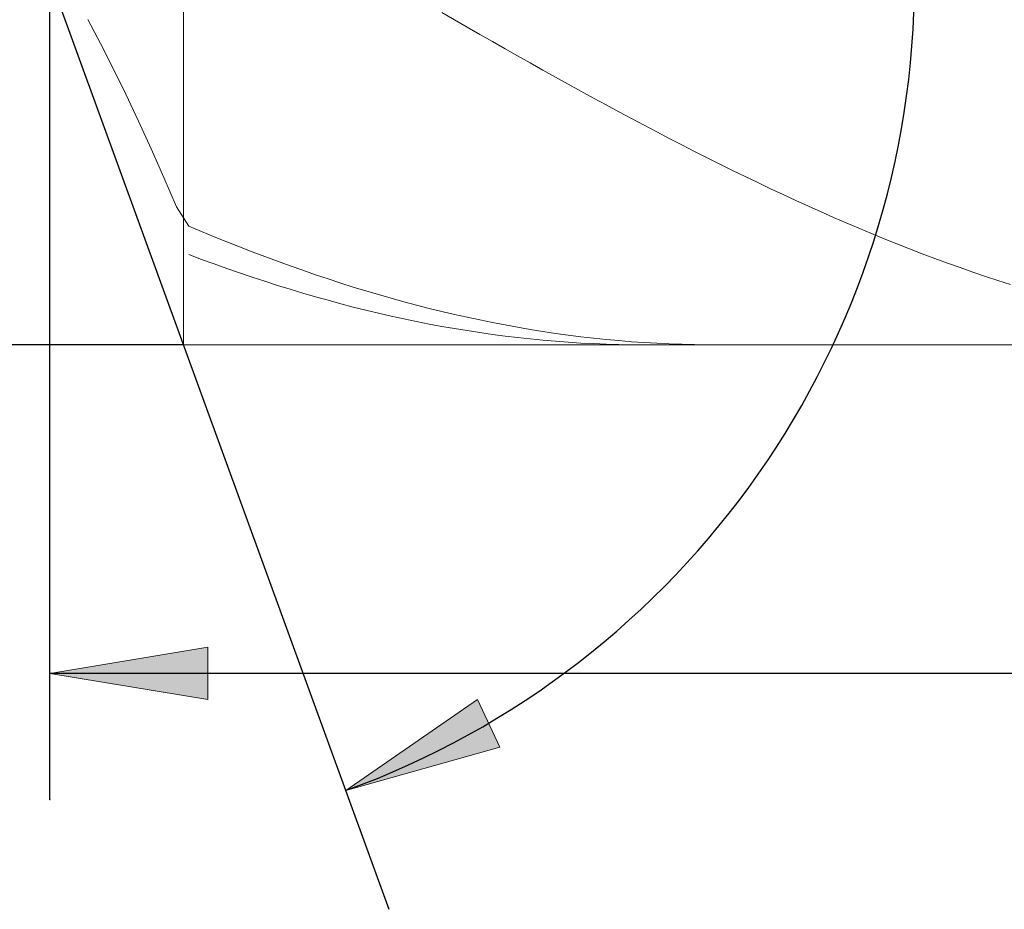
# Model space of a CAD drawing. Units: millimetres. Extents: x -135 to 143, y -100 to 100.
# Drawn here: x -57 to -41, y -15 to -1 of the extents above; entities that cross this region are included whole.
import ezdxf

# ---------------------------------------------------------------- set-up
doc = ezdxf.new("R2010")
doc.units = ezdxf.units.MM
doc.header["$MEASUREMENT"] = 0
doc.layers.get('0').update_dxf_attribs({"lineweight": 0})
doc.layers.add('Bemassung', color=7, linetype='Continuous', lineweight=0)
doc.layers.add('Geo', color=7, linetype='Continuous', lineweight=0)
doc.styles.get("Standard").update_dxf_attribs({"font": 'Arial'})
doc.dimstyles.new('BEM-ISBE', dxfattribs={"dimtxt": 2.5, "dimasz": 2.5, "dimexe": 1.25, "dimexo": 0.625, "dimtad": 1, "dimdec": 3, "dimzin": 0, "dimdsep": 46, "dimtxsty": 'Standard', "dimblk": 'VDDIM_DEFAULT', "dimcen": 0.09, "dimadec": 3, "dimazin": 0, "dimtol": 1, "dimtm": 1e-09, "dimtfac": 0.5, "dimtdec": 3, "dimtmove": 0, "dimatfit": 3, "dimfxl": 1, "dimtolj": 1, "dimtzin": 0, "dimarcsym": 0})

# ---------------------------------------------------------------- blocks, each defined once
blk = doc.blocks.new('VDDIM_DEFAULT')
at = {"linetype": 'Continuous'}
blk.add_hatch(color=0, dxfattribs=at).paths.add_polyline_path([(0, 0), (-1, -0.1665), (-1, 0.1665)], flags=0)
at = {"color": 0, "linetype": 'Continuous'}
blk.add_lwpolyline([(0, 0), (-1, -0.1665), (-1, 0.1665), (0, 0)], dxfattribs=at)
blk = doc.blocks.new('*D3')
at = {"layer": 'Bemassung', "color": 0, "lineweight": -2}
for p, q in [((-56.495, -13.465), (-56.495, 42.535)), ((-54.384, 5.335), (-54.384, 12.535)), ((-73.849, 10.535), (-54.384, 10.535))]:
    blk.add_line(p, q, dxfattribs=at)
at = {"layer": 'Bemassung', "color": 0}
for p in [(-54.384, 5.335), (-56.495, -13.465)]:
    blk.add_point(p, dxfattribs=at)
at = {"layer": 'Bemassung', "color": 0, "lineweight": -2, "xscale": 2.5, "yscale": 2.5, "zscale": 2.5}
blk.add_blockref('VDDIM_DEFAULT', (-56.495, 10.535), dxfattribs=at)
at = {"layer": 'Bemassung', "color": 0, "lineweight": -2, "xscale": 2.5, "yscale": 2.5, "zscale": 2.5, "rotation": 180}
blk.add_blockref('VDDIM_DEFAULT', (-54.384, 10.535), dxfattribs=at)
at = {"layer": 'Bemassung', "color": 0, "insert": (-65.797, 11.202), "char_height": 2.5, "attachment_point": 8}
blk.add_mtext('1.056', dxfattribs=at)
blk = doc.blocks.new('*D6')
at = {"layer": 'Bemassung', "color": 0, "lineweight": -2}
for p, q in [((-56.495, -13.465), (-56.495, 42.535)), ((14.905, 5.335), (14.905, 22.535)), ((-56.495, 20.535), (14.905, 20.535))]:
    blk.add_line(p, q, dxfattribs=at)
at = {"layer": 'Bemassung', "color": 0}
for p in [(14.905, 5.335), (-56.495, -13.465)]:
    blk.add_point(p, dxfattribs=at)
at = {"layer": 'Bemassung', "color": 0, "lineweight": -2, "xscale": 2.5, "yscale": 2.5, "zscale": 2.5, "rotation": 180}
blk.add_blockref('VDDIM_DEFAULT', (-56.495, 20.535), dxfattribs=at)
at = {"layer": 'Bemassung', "color": 0, "lineweight": -2, "xscale": 2.5, "yscale": 2.5, "zscale": 2.5}
blk.add_blockref('VDDIM_DEFAULT', (14.905, 20.535), dxfattribs=at)
at = {"layer": 'Bemassung', "color": 0, "insert": (-20.795, 21.202), "char_height": 2.5, "attachment_point": 8}
blk.add_mtext('35.7', dxfattribs=at)
blk = doc.blocks.new('*D7')
at = {"layer": 'Bemassung', "color": 0, "lineweight": -2}
for p, q in [((-56.495, -13.465), (-56.495, 42.535)), ((15.505, 5.535), (15.505, 27.535)), ((-56.495, 25.535), (15.505, 25.535))]:
    blk.add_line(p, q, dxfattribs=at)
at = {"layer": 'Bemassung', "color": 0}
for p in [(15.505, 5.535), (-56.495, -13.465)]:
    blk.add_point(p, dxfattribs=at)
at = {"layer": 'Bemassung', "color": 0, "lineweight": -2, "xscale": 2.5, "yscale": 2.5, "zscale": 2.5, "rotation": 180}
blk.add_blockref('VDDIM_DEFAULT', (-56.495, 25.535), dxfattribs=at)
at = {"layer": 'Bemassung', "color": 0, "lineweight": -2, "xscale": 2.5, "yscale": 2.5, "zscale": 2.5}
blk.add_blockref('VDDIM_DEFAULT', (15.505, 25.535), dxfattribs=at)
at = {"layer": 'Bemassung', "color": 0, "insert": (-20.495, 26.202), "char_height": 2.5, "attachment_point": 8}
blk.add_mtext('36', dxfattribs=at)
blk = doc.blocks.new('*D9')
at = {"layer": 'Bemassung', "color": 0, "lineweight": -2}
for p, q in [((-56.495, -13.465), (-56.495, 42.535)), ((3.505, -13.465), (3.505, -6.265)), ((3.505, -11.465), (-56.495, -11.465))]:
    blk.add_line(p, q, dxfattribs=at)
at = {"layer": 'Bemassung', "color": 0}
for p in [(-56.495, -13.465), (3.505, -13.465)]:
    blk.add_point(p, dxfattribs=at)
at = {"layer": 'Bemassung', "color": 0, "lineweight": -2, "xscale": 2.5, "yscale": 2.5, "zscale": 2.5, "rotation": 180}
blk.add_blockref('VDDIM_DEFAULT', (-56.495, -11.465), dxfattribs=at)
at = {"layer": 'Bemassung', "color": 0, "lineweight": -2, "xscale": 2.5, "yscale": 2.5, "zscale": 2.5}
blk.add_blockref('VDDIM_DEFAULT', (3.505, -11.465), dxfattribs=at)
at = {"layer": 'Bemassung', "color": 0, "insert": (-26.495, -10.798), "char_height": 2.5, "attachment_point": 8}
blk.add_mtext('30', dxfattribs=at)
blk = doc.blocks.new('*D10')
at = {"layer": 'Bemassung', "color": 0, "lineweight": -2}
for p, q in [((-56.495, -13.465), (-56.495, 42.535)), ((83.505, 5.035), (83.505, 42.535)), ((83.505, 40.535), (-56.495, 40.535))]:
    blk.add_line(p, q, dxfattribs=at)
at = {"layer": 'Bemassung', "color": 0}
for p in [(83.505, 5.035), (-56.495, -13.465)]:
    blk.add_point(p, dxfattribs=at)
at = {"layer": 'Bemassung', "color": 0, "lineweight": -2, "xscale": 2.5, "yscale": 2.5, "zscale": 2.5, "rotation": 180}
blk.add_blockref('VDDIM_DEFAULT', (-56.495, 40.535), dxfattribs=at)
at = {"layer": 'Bemassung', "color": 0, "lineweight": -2, "xscale": 2.5, "yscale": 2.5, "zscale": 2.5}
blk.add_blockref('VDDIM_DEFAULT', (83.505, 40.535), dxfattribs=at)
at = {"layer": 'Bemassung', "color": 0, "insert": (13.505, 41.202), "char_height": 2.5, "attachment_point": 8}
blk.add_mtext('70', dxfattribs=at)
blk = doc.blocks.new('*D4')
at = {"layer": 'Bemassung', "color": 0, "lineweight": -2}
for q in [(-51.131, 14.27), (-51.131, -15.2)]:
    blk.add_line((-56.495, -0.465), q, dxfattribs=at)
blk.add_arc((-56.495, -0.465), 13.681, 290, 70, dxfattribs=at)
at = {"layer": 'Bemassung', "color": 0}
for p in [(-51.815, 12.391), (-56.495, -0.465), (-42.813, -0.465), (-51.815, -13.321)]:
    blk.add_point(p, dxfattribs=at)
at = {"layer": 'Bemassung', "color": 0, "lineweight": -2, "xscale": 2.5, "yscale": 2.5, "zscale": 2.5}
for p, rotation in [((-51.815, 12.391), 154.757735626629), ((-51.815, -13.321), 205.242264373371)]:
    blk.add_blockref('VDDIM_DEFAULT', p, dxfattribs=dict(at, rotation=rotation))
at = {"layer": 'Bemassung', "color": 0, "insert": (-46.464, 8.839), "char_height": 2.5, "attachment_point": 8, "rotation": 312.8253}
blk.add_mtext('140°', dxfattribs=at)
blk = doc.blocks.new('*D5')
at = {"layer": 'Bemassung', "color": 0, "lineweight": -2}
for p, q in [((-54.384, 5.335), (-68.495, 5.335)), ((-66.495, -6.265), (-66.495, 5.335)), ((-54.384, -6.265), (-68.495, -6.265))]:
    blk.add_line(p, q, dxfattribs=at)
at = {"layer": 'Bemassung', "color": 0}
for p in [(-54.384, 5.335), (-54.384, -6.265)]:
    blk.add_point(p, dxfattribs=at)
at = {"layer": 'Bemassung', "color": 0, "lineweight": -2, "xscale": 2.5, "yscale": 2.5, "zscale": 2.5}
for p, rotation in [((-66.495, 5.335), 270), ((-66.495, -6.265), 90)]:
    blk.add_blockref('VDDIM_DEFAULT', p, dxfattribs=dict(at, rotation=rotation))
at = {"layer": 'Bemassung', "color": 0, "insert": (-67.161, -0.465), "char_height": 2.5, "attachment_point": 8, "rotation": 90}
blk.add_mtext('Ø5.8', dxfattribs=at)

msp = doc.modelspace()

# ---------------------------------------------------------------- linework, layer by layer
at = {"layer": 'Geo'}
for p, q in [((-54.3835, 5.335), (-54.3835, -6.265)), ((-56.4946, -0.465), (-54.3835, -6.265)), ((-50.2946, -1.0069), (-50.0946, -1.1218)), ((-55.8946, -1.1148), (-55.6946, -1.4954)), ((-50.0946, -1.1218), (-49.8946, -1.2364)), ((-49.8946, -1.2364), (-49.6946, -1.3506)), ((-49.6946, -1.3506), (-49.4946, -1.4646)), ((-55.6946, -1.4954), (-55.4946, -1.8897)), ((-49.4946, -1.4646), (-49.2946, -1.5781)), ((-49.2946, -1.5781), (-49.0946, -1.6912)), ((-49.0946, -1.6912), (-48.8946, -1.8038)), ((-48.8946, -1.8038), (-48.6946, -1.9159)), ((-55.4946, -1.8897), (-55.2946, -2.2989)), ((-48.6946, -1.9159), (-48.4946, -2.0274)), ((-48.4946, -2.0274), (-48.2946, -2.1383)), ((-48.2946, -2.1383), (-48.0946, -2.2485)), ((-55.2946, -2.2989), (-55.0946, -2.723)), ((-48.0946, -2.2485), (-47.8946, -2.358)), ((-47.8946, -2.358), (-47.6946, -2.4668)), ((-47.6946, -2.4668), (-47.4946, -2.5748)), ((-47.4946, -2.5748), (-47.2946, -2.6819)), ((-55.0946, -2.723), (-54.8946, -3.162)), ((-47.2946, -2.6819), (-47.0946, -2.7881)), ((-47.0946, -2.7881), (-46.8946, -2.8935)), ((-46.8946, -2.8935), (-46.6946, -2.9979)), ((-46.6946, -2.9979), (-46.4946, -3.1012)), ((-46.4946, -3.1012), (-46.2946, -3.2035)), ((-54.8946, -3.162), (-54.6946, -3.6156)), ((-46.2946, -3.2035), (-46.0946, -3.3048)), ((-46.0946, -3.3048), (-45.8946, -3.4049)), ((-45.8946, -3.4049), (-45.6946, -3.5038)), ((-45.6946, -3.5038), (-45.4946, -3.6016)), ((-54.6946, -3.6156), (-54.4946, -4.0833)), ((-45.4946, -3.6016), (-45.2946, -3.6981)), ((-45.2946, -3.6981), (-45.0946, -3.7933)), ((-45.0946, -3.7933), (-44.8946, -3.8872)), ((-44.8946, -3.8872), (-44.6946, -3.9798)), ((-44.6946, -3.9798), (-44.4946, -4.0709)), ((-54.4946, -4.0833), (-54.2946, -4.387)), ((-44.4946, -4.0709), (-44.2946, -4.1606)), ((-44.2946, -4.1606), (-44.0946, -4.2489)), ((-44.0946, -4.2489), (-43.8946, -4.3356)), ((-43.8946, -4.3356), (-43.6946, -4.4209)), ((-54.2946, -4.387), (-54.0946, -4.4713)), ((-54.0946, -4.4713), (-53.8946, -4.554)), ((-43.6946, -4.4209), (-43.4946, -4.5045)), ((-43.4946, -4.5045), (-43.2946, -4.5866)), ((-53.8946, -4.554), (-53.6946, -4.635)), ((-53.6946, -4.635), (-53.4946, -4.7145)), ((-43.2946, -4.5866), (-43.0946, -4.667)), ((-43.0946, -4.667), (-42.8946, -4.7457)), ((-53.4946, -4.7145), (-53.2946, -4.7922)), ((-53.2946, -4.7922), (-53.0946, -4.8682)), ((-42.8946, -4.7457), (-42.6946, -4.8228)), ((-42.6946, -4.8228), (-42.4946, -4.8981)), ((-54.2946, -4.8368), (-54.0946, -4.9118)), ((-54.0946, -4.9118), (-53.8946, -4.9851)), ((-53.8946, -4.9851), (-53.6946, -5.0565)), ((-53.0946, -4.8682), (-52.8946, -4.9425)), ((-52.8946, -4.9425), (-52.6946, -5.015)), ((-42.4946, -4.8981), (-42.2946, -4.9717)), ((-42.2946, -4.9717), (-42.0946, -5.0435)), ((-53.6946, -5.0565), (-53.4946, -5.1262)), ((-53.4946, -5.1262), (-53.2946, -5.1939)), ((-52.6946, -5.015), (-52.4946, -5.0857)), ((-52.4946, -5.0857), (-52.2946, -5.1546)), ((-42.0946, -5.0435), (-41.8946, -5.1135)), ((-41.8946, -5.1135), (-41.6946, -5.1816)), ((-53.2946, -5.1939), (-53.0946, -5.2599)), ((-53.0946, -5.2599), (-52.8946, -5.3239)), ((-52.2946, -5.1546), (-52.0946, -5.2216)), ((-52.0946, -5.2216), (-51.8946, -5.2867)), ((-51.8946, -5.2867), (-51.6946, -5.3499)), ((-41.6946, -5.1816), (-41.4946, -5.2479)), ((-41.4946, -5.2479), (-41.2946, -5.3122)), ((-52.8946, -5.3239), (-52.6946, -5.386)), ((-52.6946, -5.386), (-52.4946, -5.4461)), ((-52.4946, -5.4461), (-52.2946, -5.5043)), ((-51.6946, -5.3499), (-51.4946, -5.4112)), ((-51.4946, -5.4112), (-51.2946, -5.4705)), ((-52.2946, -5.5043), (-52.0946, -5.5604)), ((-52.0946, -5.5604), (-51.8946, -5.6146)), ((-51.2946, -5.4705), (-51.0946, -5.5279)), ((-51.0946, -5.5279), (-50.8946, -5.5832)), ((-50.8946, -5.5832), (-50.6946, -5.6365)), ((-51.8946, -5.6146), (-51.6946, -5.6667)), ((-51.6946, -5.6667), (-51.4946, -5.7167)), ((-51.4946, -5.7167), (-51.2946, -5.7647)), ((-50.6946, -5.6365), (-50.4946, -5.6878)), ((-50.4946, -5.6878), (-50.2946, -5.7369)), ((-50.2946, -5.7369), (-50.0946, -5.784)), ((-51.2946, -5.7647), (-51.0946, -5.8106)), ((-51.0946, -5.8106), (-50.8946, -5.8543)), ((-50.8946, -5.8543), (-50.6946, -5.8959)), ((-50.6946, -5.8959), (-50.4946, -5.9354)), ((-50.0946, -5.784), (-49.8946, -5.829)), ((-49.8946, -5.829), (-49.6946, -5.8719)), ((-49.6946, -5.8719), (-49.4946, -5.9126)), ((-49.4946, -5.9126), (-49.2946, -5.9511)), ((-50.4946, -5.9354), (-50.2946, -5.9726)), ((-50.2946, -5.9726), (-50.0946, -6.0077)), ((-50.0946, -6.0077), (-49.8946, -6.0407)), ((-49.8946, -6.0407), (-49.6946, -6.0714)), ((-49.6946, -6.0714), (-49.4946, -6.0998)), ((-49.2946, -5.9511), (-49.0946, -5.9875)), ((-49.0946, -5.9875), (-48.8946, -6.0217)), ((-48.8946, -6.0217), (-48.6946, -6.0537)), ((-48.6946, -6.0537), (-48.4946, -6.0835)), ((-49.4946, -6.0998), (-49.2946, -6.1261)), ((-49.2946, -6.1261), (-49.0946, -6.1501)), ((-49.0946, -6.1501), (-48.8946, -6.1718)), ((-48.8946, -6.1718), (-48.6946, -6.1913)), ((-48.6946, -6.1913), (-48.4946, -6.2085)), ((-48.4946, -6.0835), (-48.2946, -6.111)), ((-48.4946, -6.2085), (-48.2946, -6.2235)), ((-48.2946, -6.111), (-48.0946, -6.1363)), ((-48.2946, -6.2235), (-48.0946, -6.2361)), ((-48.0946, -6.1363), (-47.8946, -6.1594)), ((-47.8946, -6.1594), (-47.6946, -6.1802)), ((-47.6946, -6.1802), (-47.4946, -6.1987)), ((-47.4946, -6.1987), (-47.2946, -6.215)), ((-47.2946, -6.215), (-47.0946, -6.229)), ((-47.0946, -6.229), (-46.8946, -6.2407)), ((-54.3835, -6.265), (3.5054, -6.265)), ((-48.0946, -6.2361), (-47.8946, -6.2465)), ((-47.8946, -6.2465), (-47.6946, -6.2546)), ((-47.6946, -6.2546), (-47.4946, -6.2603)), ((-47.4946, -6.2603), (-47.2946, -6.2638)), ((-47.2946, -6.2638), (-47.0946, -6.265)), ((-47.0946, -6.265), (-47.0913, -6.265)), ((-46.8946, -6.2407), (-46.6946, -6.2501)), ((-46.6946, -6.2501), (-46.4946, -6.2572)), ((-46.4946, -6.2572), (-46.2946, -6.2621)), ((-46.2946, -6.2621), (-46.0946, -6.2646)), ((-46.0946, -6.2646), (-45.9745, -6.265))]:
    msp.add_line(p, q, dxfattribs=at)

# ---------------------------------------------------------------- dimensions: what is measured, and where the dimension line sits
at = {"layer": 'Bemassung'}
for base, p1, p2, text, picture, middle in [((-56.4946, 40.535), (83.5054, 5.035), (-56.4946, -13.465), '70', '*D10', (13.5054, 41.2017)), ((-54.3835, 10.535), (-56.4946, -13.465), (-54.3835, 5.335), '1.056', '*D3', (-65.7966, 11.2017)), ((14.9054, 20.535), (-56.4946, -13.465), (14.9054, 5.335), '35.7', '*D6', (-20.7946, 21.2017)), ((15.5054, 25.535), (-56.4946, -13.465), (15.5054, 5.535), '36', '*D7', (-20.4946, 26.2017)), ((-56.4946, -11.465), (3.5054, -13.465), (-56.4946, -13.465), '30', '*D9', (-26.4946, -10.7983))]:
    dim = msp.add_linear_dim(base=base, p1=p1, p2=p2, text=text, dimstyle='BEM-ISBE', override={"dimgap": 0.625, "dimlfac": 0.5, "dimzin": 8, "dimtol": 0, "dimlim": 0, "dimtzin": 8}, dxfattribs=at)
    dim.commit()
    dim.dimension.update_dxf_attribs({"geometry": picture, "text_midpoint": middle})
dim = msp.add_angular_dim_2l(base=(-42.8135, -0.465), line1=((-56.4946, -0.465), (-51.8154, -13.321)), line2=((-51.8154, 12.391), (-56.4946, -0.465)), text='140°', dimstyle='BEM-ISBE', override={"dimgap": 0.625, "dimazin": 2, "dimtol": 0, "dimlim": 0, "dimtzin": 8}, dxfattribs=at)
dim.commit()
dim.dimension.update_dxf_attribs({"geometry": '*D4', "text_midpoint": (-46.4641, 8.8388)})
dim = msp.add_linear_dim(base=(-66.4946, 5.335), p1=(-54.3835, -6.265), p2=(-54.3835, 5.335), angle=90, text='Ø5.8', dimstyle='BEM-ISBE', override={"dimgap": 0.625, "dimlfac": 0.5, "dimzin": 8, "dimtol": 0, "dimlim": 0, "dimtzin": 8}, dxfattribs=at)
dim.commit()
dim.dimension.update_dxf_attribs({"geometry": '*D5', "text_midpoint": (-67.1612, -0.465)})

doc.saveas('drawing.dxf')
